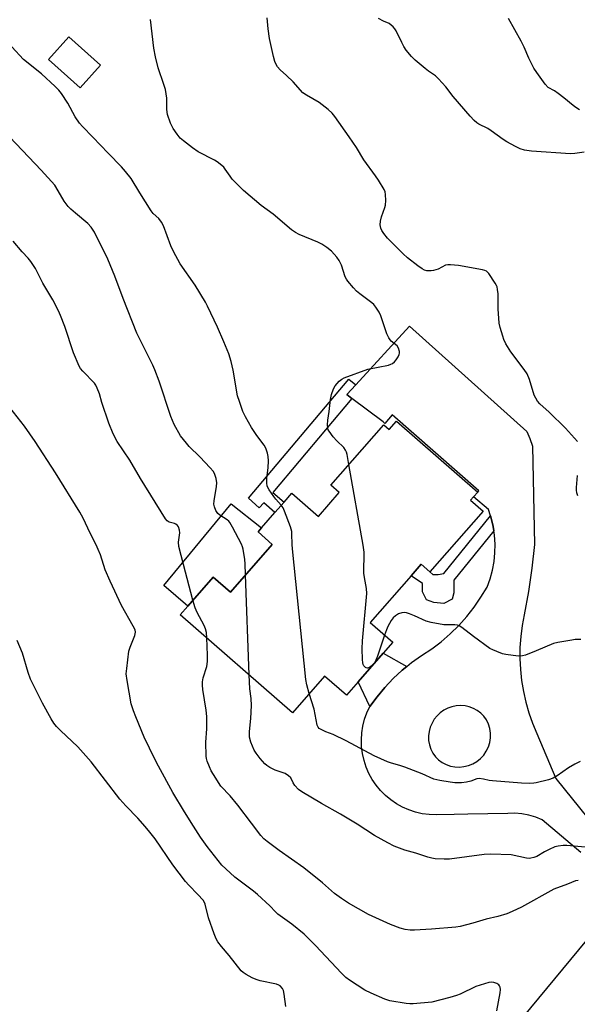
# Model space of a CAD drawing. Units: inches. Extents: x 1303763 to 1309763, y 525448 to 529449.
# Drawn here: x 1309208 to 1309393, y 526784 to 527111 of the extents above; entities that cross this region are included whole.
import ezdxf

# ---------------------------------------------------------------- set-up
doc = ezdxf.new("R2010")
doc.units = ezdxf.units.IN
doc.header["$MEASUREMENT"] = 0
for name, color, linetype in [('BLDG-Footprint', 5, 'Continuous'), ('CULTRL-Pad', 6, 'Continuous'), ('TRANS-Non Street Sidewalk', 7, 'Continuous'), ('TRANS-Road', 130, 'Continuous'), ('Undefined', 1, 'Continuous')]:
    doc.layers.add(name, color=color, linetype=linetype)

msp = doc.modelspace()

# ---------------------------------------------------------------- linework, layer by layer
at = {"layer": 'BLDG-Footprint'}
for points, elevation in [([(1309234.77, 527095.84), (1309228.05, 527088.3), (1309217.48, 527097.71), (1309224.2, 527105.25)], 472.68), ([(1309333.05, 526977.66), (1309359.99, 526954.05), (1309358.61, 526952.47), (1309357.65, 526951.38), (1309361.81, 526947.73), (1309344.14, 526927.57), (1309341.23, 526930.12), (1309337.89, 526926.31), (1309324.3, 526910.8), (1309331.79, 526904.23), (1309328.56, 526900.55), (1309320.27, 526891.09), (1309316.38, 526886.65), (1309309.17, 526892.96), (1309298.47, 526880.75), (1309261.24, 526913.37), (1309263.74, 526916.22), (1309272.17, 526925.84), (1309277.88, 526920.85), (1309291.79, 526936.72), (1309287.05, 526940.87), (1309288.25, 526942.25), (1309292.67, 526947.29), (1309295.71, 526950.76), (1309298.3, 526953.71), (1309307.09, 526946), (1309314.05, 526953.94), (1309311.23, 526956.41), (1309328.78, 526976.43), (1309330.58, 526974.85)], 472.75)]:
    msp.add_lwpolyline(points, close=True, dxfattribs=dict(at, elevation=elevation))
at = {"layer": 'CULTRL-Pad'}
msp.add_lwpolyline([(1309291.79, 526936.72), (1309277.88, 526920.85), (1309272.17, 526925.84), (1309263.74, 526916.22), (1309255.73, 526923.01), (1309278.19, 526950.17), (1309288.25, 526942.25), (1309287.05, 526940.87)], close=True, dxfattribs=at)
at = {"layer": 'TRANS-Non Street Sidewalk'}
for points in [[(1309319.53, 526989.68), (1309316.57, 526986.45), (1309318.22, 526985.2), (1309291.95, 526953.92), (1309295.71, 526950.76), (1309292.67, 526947.29), (1309288.96, 526950.55), (1309287.48, 526948.87), (1309283.84, 526952.06), (1309317.25, 526991.61)], [(1309365.38, 526941.18), (1309352.11, 526924.85), (1309352.11, 526920.66), (1309351.55, 526918.47), (1309348.79, 526917.13), (1309345.45, 526917.41), (1309342.97, 526918.35), (1309341.72, 526920.93), (1309341.62, 526923.69), (1309337.89, 526926.31), (1309341.23, 526930.12), (1309344.14, 526927.57), (1309345.06, 526926.75), (1309346.85, 526926.68), (1309348.79, 526927.06), (1309364.26, 526946.16), (1309364.49, 526945.47), (1309365.16, 526942.63)], [(1309336.48, 526896.17), (1309334.91, 526894.89), (1309331.96, 526892.14), (1309329.17, 526889.22), (1309326.57, 526886.13), (1309324.16, 526882.88), (1309320.27, 526891.09), (1309328.56, 526900.55)]]:
    msp.add_lwpolyline(points, close=True, dxfattribs=at)
at = {"layer": 'TRANS-Road'}
for points in [[(1309334.17, 526730.23, 0), (1309403.64, 526814.26, 0), (1309423.46, 526838.23, 0), (1309504.85, 526936.68, 0), (1309520.42, 526955.51, 0), (1309546.21, 526986.7, 0), (1309550.02, 526991.07, 0), (1309567.64, 527011.25, 0), (1309659.68, 527116.68, 0)], [(1309394.19, 526834.4, 0), (1309381.45, 526845.18, 0), (1309379.26, 526846.07, 0), (1309376.99, 526846.74, 0), (1309374.67, 526847.18, 0), (1309372.31, 526847.4, 0), (1309369.95, 526847.38, 0), (1309356.7, 526847.11, 0), (1309352.14, 526847.01, 0), (1309346.2, 526846.89, 0), (1309343.89, 526846.98, 0), (1309341.61, 526847.28, 0), (1309339.36, 526847.8, 0), (1309337.18, 526848.52, 0), (1309335.07, 526849.44, 0), (1309333.05, 526850.56, 0), (1309331.15, 526851.86, 0), (1309329.38, 526853.33, 0), (1309327.75, 526854.97, 0), (1309326.29, 526856.74, 0), (1309324.99, 526858.65, 0), (1309323.88, 526860.67, 0), (1309322.97, 526862.78, 0), (1309322.25, 526864.97, 0), (1309321.75, 526867.22, 0), (1309321.45, 526869.51, 0), (1309321.37, 526871.81, 0), (1309321.51, 526874.11, 0), (1309321.86, 526876.39, 0), (1309322.42, 526878.62, 0), (1309323.19, 526880.79, 0), (1309324.16, 526882.88, 0), (1309326.57, 526886.13, 0), (1309329.17, 526889.22, 0), (1309331.96, 526892.14, 0), (1309334.91, 526894.89, 0), (1309336.48, 526896.17, 0), (1309338.04, 526897.45, 0), (1309341.31, 526899.82, 0), (1309344.73, 526901.98, 0), (1309347.89, 526904.38, 0), (1309350.89, 526906.98, 0), (1309353.72, 526909.77, 0), (1309356.36, 526912.73, 0), (1309358.81, 526915.86, 0), (1309361.06, 526919.13, 0), (1309363.09, 526922.55, 0), (1309364.1, 526925.29, 0), (1309364.89, 526928.11, 0), (1309365.43, 526930.98, 0), (1309365.73, 526933.89, 0), (1309365.78, 526936.81, 0), (1309365.59, 526939.73, 0), (1309365.38, 526941.18, 0), (1309365.16, 526942.63, 0), (1309364.49, 526945.47, 0), (1309364.26, 526946.16, 0), (1309363.58, 526948.25, 0), (1309358.61, 526952.47, 0), (1309359.99, 526954.05, 0), (1309360.4, 526954.52, 0), (1309331.65, 526979.71, 0), (1309329.18, 526976.88, 0), (1309328.57, 526977.39, 0), (1309318.22, 526985.2, 0), (1309316.57, 526986.45, 0), (1309319.53, 526989.68, 0), (1309337.38, 527009.22, 0), (1309376.31, 526974.21, 0), (1309377.35, 526971.83, 0), (1309378.16, 526969.37, 0), (1309378.88, 526936.62, 0), (1309378, 526928.83, 0), (1309376.86, 526921.08, 0), (1309375.46, 526913.36, 0), (1309374.77, 526909.76, 0), (1309374.3, 526906.13, 0), (1309374.04, 526902.47, 0), (1309373.99, 526898.8, 0), (1309374.17, 526895.14, 0), (1309374.55, 526891.5, 0), (1309375.15, 526887.88, 0), (1309375.96, 526884.3, 0), (1309376.97, 526880.78, 0), (1309378.19, 526877.32, 0), (1309379.62, 526873.94, 0), (1309385.98, 526859.01, 0), (1309396.51, 526845.79, 0)]]:
    msp.add_polyline3d(points, dxfattribs=at)
msp.add_polyline3d([(1309355.78, 526883.08, 0), (1309354.32, 526883.19, 0), (1309352.86, 526883.1, 0), (1309351.43, 526882.81, 0), (1309350.05, 526882.32, 0), (1309348.75, 526881.64, 0), (1309347.56, 526880.79, 0), (1309346.5, 526879.78, 0), (1309345.59, 526878.64, 0), (1309344.85, 526877.37, 0), (1309344.23, 526876.02, 0), (1309343.83, 526874.58, 0), (1309343.64, 526873.11, 0), (1309343.68, 526871.62, 0), (1309343.94, 526870.15, 0), (1309344.42, 526868.74, 0), (1309345.1, 526867.42, 0), (1309345.98, 526866.21, 0), (1309347.03, 526865.16, 0), (1309348.22, 526864.27, 0), (1309349.54, 526863.57, 0), (1309350.95, 526863.08, 0), (1309352.41, 526862.81, 0), (1309353.9, 526862.75, 0), (1309355.38, 526862.93, 0), (1309356.9, 526863.28, 0), (1309358.35, 526863.85, 0), (1309359.7, 526864.63, 0), (1309360.92, 526865.6, 0), (1309361.98, 526866.75, 0), (1309362.86, 526868.03, 0), (1309363.55, 526869.43, 0), (1309364.02, 526870.92, 0), (1309364.26, 526872.46, 0), (1309364.28, 526874.02, 0), (1309364.06, 526875.56, 0), (1309363.62, 526877.06, 0), (1309362.97, 526878.47, 0), (1309362.08, 526879.64, 0), (1309361.04, 526880.67, 0), (1309359.86, 526881.54, 0), (1309358.58, 526882.24, 0), (1309357.21, 526882.76, 0)], close=True, dxfattribs=at)
at = {"layer": 'Undefined'}
msp.add_line((1309284.1, 526893.34, 470), (1309282.95, 526926.63, 470), dxfattribs=at)
for points, elevation in [([(1309317.25, 526963.27), (1309316.64, 526966.59), (1309316.4, 526967.35), (1309316.08, 526968.04), (1309315.5, 526968.85), (1309313.23, 526971.05), (1309312.06, 526972.42), (1309310.63, 526974.31), (1309310.36, 526974.81), (1309310.19, 526975.34), (1309310.13, 526976.47), (1309310.23, 526977.93), (1309310.71, 526980.85), (1309311.07, 526984.84), (1309311.46, 526986.49), (1309312.11, 526988.35), (1309312.67, 526989.33), (1309314.03, 526990.87), (1309314.92, 526991.63), (1309315.69, 526992.03), (1309323.56, 526994.85), (1309330.38, 526996.27), (1309331.19, 526996.52), (1309331.69, 526996.76), (1309332.32, 526997.31), (1309332.88, 526997.99), (1309333.55, 526998.96), (1309333.92, 526999.72), (1309334.02, 527000.25), (1309333.99, 527000.81), (1309333.69, 527001.9), (1309333.26, 527002.6), (1309331.28, 527004.23), (1309330.91, 527004.63), (1309330.46, 527005.28), (1309329.88, 527006.63), (1309327.88, 527012.61), (1309327.25, 527013.83), (1309326.2, 527015.49), (1309325.51, 527016.36), (1309324.87, 527016.95), (1309320.87, 527019.93), (1309319.74, 527020.85), (1309318.75, 527021.9), (1309316.9, 527024.1), (1309316.39, 527024.78), (1309315.99, 527025.53), (1309314.72, 527029.4), (1309314.04, 527031), (1309313.18, 527032.15), (1309311.41, 527034.08), (1309309.87, 527035.32), (1309308.22, 527036.41), (1309306.91, 527037.03), (1309300.72, 527039.62), (1309299.5, 527040.28), (1309298.18, 527041.19), (1309292.05, 527046.36), (1309288.14, 527049.31), (1309282.18, 527054.27), (1309278.47, 527058.04), (1309277.77, 527058.95), (1309276.2, 527061.31), (1309275.66, 527061.95), (1309275.05, 527062.52), (1309273.51, 527063.74), (1309272.57, 527064.36), (1309267.17, 527067.1), (1309265.26, 527068.39), (1309262.28, 527070.69), (1309261.21, 527071.64), (1309260.18, 527072.97), (1309258.93, 527074.86), (1309258.05, 527076.62), (1309257.04, 527079.53), (1309256.82, 527081.18), (1309256.74, 527084.94), (1309256.31, 527087.81), (1309255.83, 527089.48), (1309253.87, 527094.95), (1309253.04, 527098.65), (1309252.49, 527101.52), (1309251.31, 527111.04)], 474), ([(1309395.3, 527067), (1309392.28, 527066.53), (1309390.82, 527066.43), (1309377.9, 527067.26), (1309375.58, 527067.67), (1309374.05, 527068.12), (1309372.53, 527068.83), (1309369.67, 527070.39), (1309368.43, 527071.18), (1309364.52, 527074.1), (1309363.35, 527074.79), (1309360.36, 527076.22), (1309359.68, 527076.69), (1309358.85, 527077.44), (1309357.48, 527078.88), (1309351.81, 527085.51), (1309349.4, 527088.65), (1309347.03, 527091.31), (1309345.96, 527092.27), (1309343.67, 527093.86), (1309342.54, 527094.75), (1309339.21, 527097.56), (1309337.97, 527098.79), (1309336.3, 527100.88), (1309335.45, 527102.09), (1309334.77, 527103.37), (1309332.92, 527107.26), (1309332.5, 527107.94), (1309331.93, 527108.59), (1309331.31, 527109.19), (1309330.61, 527109.68), (1309328.73, 527110.47), (1309327.05, 527111.41)], 478), ([(1309393.79, 527081.08), (1309392.59, 527081.79), (1309391.69, 527082.44), (1309388.59, 527085.06), (1309386.72, 527086.48), (1309385.49, 527087.3), (1309383.38, 527088.5), (1309382.38, 527089.53), (1309379.61, 527093.4), (1309378.69, 527094.88), (1309376.98, 527098.15), (1309375.45, 527101.89), (1309374.48, 527103.88), (1309370.18, 527111.34)], 480), ([(1309294.79, 526949.71), (1309292.96, 526951.75), (1309292.26, 526952.66), (1309290.79, 526954.81), (1309290.14, 526956.06), (1309289.96, 526957.11), (1309289.94, 526958.73), (1309290.42, 526962.15), (1309290.5, 526964.49), (1309290.46, 526965.95), (1309290.24, 526967.05), (1309289.64, 526968.62), (1309289.13, 526969.61), (1309286.71, 526972.91), (1309284.92, 526975.58), (1309282.92, 526979.06), (1309282.05, 526980.86), (1309280.86, 526984.12), (1309280.27, 526986.06), (1309278.78, 526994.56), (1309278.11, 526997.46), (1309277.32, 527000), (1309275.73, 527003.94), (1309273.56, 527008.85), (1309270.29, 527015.87), (1309269.61, 527017.17), (1309266.18, 527022.84), (1309261.23, 527029.92), (1309259.02, 527034.03), (1309258.14, 527035.88), (1309255.67, 527042.47), (1309255, 527043.76), (1309254.17, 527044.91), (1309252.28, 527046.62), (1309251.55, 527047.5), (1309247.84, 527053.42), (1309244.94, 527058.21), (1309243.1, 527060.56), (1309241.74, 527062.12), (1309237.27, 527066.62), (1309232.2, 527071.99), (1309228.75, 527075.5), (1309227.82, 527076.58), (1309226.36, 527078.67), (1309223.92, 527083.19), (1309221.77, 527086.4), (1309220.88, 527087.59), (1309219.65, 527088.83), (1309215.14, 527092.98), (1309209.19, 527097.79), (1309205.28, 527101.98)], 472), ([(1309265.42, 526918.14), (1309262.27, 526930.03), (1309260.79, 526936.01), (1309260.65, 526937.43), (1309261.05, 526940.57), (1309260.95, 526941.44), (1309260.61, 526942.53), (1309260.32, 526942.98), (1309259.79, 526943.41), (1309259.33, 526943.61), (1309257.55, 526944.09), (1309256.86, 526944.56), (1309256.31, 526945.21), (1309248.03, 526958.64), (1309244.47, 526964.69), (1309240.28, 526970.84), (1309238.91, 526973.39), (1309237.49, 526976.92), (1309235.21, 526983.79), (1309234.39, 526986.74), (1309233.68, 526988.58), (1309233.19, 526989.59), (1309232.73, 526990.28), (1309228.87, 526994.21), (1309228.14, 526995.11), (1309227.71, 526995.85), (1309225.75, 527000.35), (1309222.89, 527009.05), (1309221.48, 527012.76), (1309220.78, 527014.31), (1309218.93, 527017.89), (1309215.64, 527023.49), (1309213.15, 527028.3), (1309211.59, 527030.61), (1309210.72, 527031.72), (1309208.77, 527033.89), (1309205.79, 527037.44)], 468), ([(1309366.35, 526781.84), (1309367.51, 526787.8), (1309367.56, 526788.9), (1309367.47, 526789.67), (1309367.29, 526790.11), (1309366.97, 526790.46), (1309366.33, 526790.87), (1309365.34, 526791.24), (1309364.54, 526791.33), (1309363.68, 526791.2), (1309359.41, 526789.87), (1309354.2, 526787.39), (1309352.99, 526786.94), (1309350.72, 526786.25), (1309344.74, 526784.7), (1309338.62, 526784.17), (1309337.45, 526784.13), (1309336.29, 526784.22), (1309330.81, 526785.16), (1309329.16, 526785.72), (1309324.61, 526787.62), (1309322.55, 526788.7), (1309317.44, 526791.95), (1309316.16, 526792.9), (1309314.74, 526794.28), (1309306.1, 526803.47), (1309302.34, 526807.23), (1309298.3, 526810.59), (1309293.59, 526813.96), (1309292.85, 526814.67), (1309291.01, 526816.71), (1309286.91, 526820.44), (1309285.5, 526821.58), (1309279.41, 526826.19), (1309276.32, 526828.93), (1309275.08, 526830.15), (1309273.77, 526831.71), (1309270.19, 526836.34), (1309268, 526839.46), (1309265.61, 526843.12), (1309262.61, 526847.92), (1309258.78, 526854.33), (1309254, 526863.04), (1309252.79, 526865.41), (1309249.26, 526872.65), (1309246.43, 526879.44), (1309245.7, 526881.41), (1309244.97, 526883.8), (1309243.58, 526891.53), (1309243.33, 526893.75), (1309243.45, 526895.48), (1309244.17, 526901.22), (1309244.57, 526902.62), (1309246.13, 526906.46), (1309246.32, 526907.51), (1309246.23, 526908.28), (1309245.65, 526909.59), (1309241.78, 526916.38), (1309237.99, 526924.45), (1309236.33, 526928.3), (1309234.7, 526933.21), (1309233.99, 526935), (1309233.29, 526936.51), (1309231.28, 526940.41), (1309229.02, 526945.42), (1309227.9, 526947.37), (1309219.79, 526960.49), (1309213.07, 526970.88), (1309209.51, 526975.97), (1309202.18, 526985.32)], 466), ([(1309329.08, 526906.6), (1309326.72, 526899.63), (1309326.19, 526898.3), (1309325.79, 526897.54), (1309324.93, 526896.47), (1309324.1, 526895.82), (1309323.37, 526895.61), (1309322.92, 526895.67), (1309322.72, 526895.78), (1309322.23, 526896.35), (1309322, 526896.84), (1309321.87, 526897.38), (1309321.74, 526898.53), (1309321.6, 526902.03), (1309321.75, 526904.69), (1309323.24, 526920.45), (1309323.12, 526922.1), (1309322.42, 526925.7), (1309322.23, 526927.13), (1309322.27, 526934.13), (1309321.92, 526936.5), (1309317.25, 526963.27)], 474), ([(1309304.09, 526887.16), (1309303.22, 526890.05), (1309302.94, 526891.81), (1309298.47, 526935.19), (1309298.36, 526936.67), (1309298.33, 526940.17), (1309298.26, 526941.04), (1309297.84, 526942.54), (1309295.82, 526947.75), (1309295.35, 526948.82), (1309294.79, 526949.71)], 472), ([(1309270.04, 526905.67), (1309269.92, 526907.4), (1309269.63, 526908.72), (1309269.16, 526909.77), (1309266.8, 526914.1), (1309266.2, 526915.67), (1309265.42, 526918.14)], 468), ([(1309394.22, 526905.15), (1309392.36, 526905.07), (1309391.2, 526904.91), (1309386.57, 526904.12), (1309385.14, 526903.79), (1309379.4, 526901.31), (1309375.91, 526899.97), (1309374.82, 526899.65), (1309373.39, 526899.59), (1309369.29, 526900.1), (1309368.2, 526900.41), (1309366.35, 526901.1), (1309365.05, 526901.65), (1309364.05, 526902.19), (1309358.56, 526906.08), (1309354.74, 526909.13), (1309353.8, 526909.7), (1309353.26, 526909.85), (1309352.39, 526909.96), (1309348.79, 526909.96), (1309344.56, 526910.78), (1309342.92, 526911.26), (1309338.98, 526912.99), (1309337.4, 526913.6), (1309336.35, 526913.94), (1309335.56, 526914.1), (1309334.77, 526914.03), (1309333.74, 526913.66), (1309332.66, 526913), (1309331.89, 526912.29), (1309331.25, 526911.38), (1309330.16, 526909.41), (1309329.7, 526908.35), (1309329.08, 526906.6)], 474), ([(1309393.3, 526825.14), (1309392.5, 526824.97), (1309389.78, 526823.83), (1309385.27, 526822.22), (1309374.53, 526816.27), (1309371.45, 526814.79), (1309369.62, 526814.05), (1309366.67, 526813.18), (1309362.79, 526812.29), (1309358.38, 526810.92), (1309354.21, 526809.81), (1309352.74, 526809.59), (1309344.71, 526808.91), (1309339.06, 526808.63), (1309337.58, 526808.62), (1309335.9, 526808.82), (1309334.26, 526809.28), (1309331.05, 526810.51), (1309323.71, 526813.82), (1309317.13, 526817.52), (1309314.76, 526819.1), (1309312.48, 526820.82), (1309308.46, 526824.31), (1309302.26, 526829.34), (1309294.09, 526835.05), (1309290.04, 526838), (1309288.93, 526838.93), (1309288.01, 526839.98), (1309284.85, 526844.09), (1309280.35, 526850.09), (1309277.77, 526853.17), (1309274.75, 526856.45), (1309272.24, 526860.24), (1309271.51, 526861.48), (1309270.91, 526862.81), (1309270.2, 526864.73), (1309269.97, 526865.57), (1309269.85, 526866.42), (1309269.7, 526871.04), (1309270.01, 526875.41), (1309270.05, 526879.58), (1309269.82, 526881.61), (1309268.73, 526888.53), (1309268.6, 526889.95), (1309268.66, 526891.04), (1309268.87, 526892.39), (1309270.01, 526896.17), (1309270.26, 526897.86), (1309270.28, 526899.92), (1309270.04, 526905.67)], 468), ([(1309296.29, 526783.24), (1309295.78, 526787.36), (1309295.56, 526788.5), (1309295.22, 526789.26), (1309294.46, 526790.06), (1309293.98, 526790.33), (1309293.18, 526790.61), (1309287.79, 526791.8), (1309286.41, 526792.19), (1309285.11, 526792.8), (1309283.1, 526793.91), (1309282.14, 526794.53), (1309281.5, 526795.11), (1309277.42, 526800.19), (1309274.91, 526803.17), (1309273.71, 526804.77), (1309273.11, 526805.73), (1309272.44, 526807.35), (1309270.62, 526812.67), (1309269.48, 526817.27), (1309269.25, 526817.8), (1309268.8, 526818.51), (1309267.12, 526820.46), (1309264.11, 526823.51), (1309262.96, 526824.8), (1309258.78, 526830.32), (1309252.85, 526838.9), (1309251.13, 526841.18), (1309249.59, 526843.05), (1309247.11, 526845.82), (1309243.13, 526849.91), (1309241.18, 526852.11), (1309231.66, 526864.5), (1309227.22, 526869.46), (1309221.47, 526874.85), (1309220.16, 526876.27), (1309219.3, 526877.34), (1309218.37, 526878.83), (1309215.52, 526883.94), (1309211.52, 526891.99), (1309210.75, 526894.2), (1309208.85, 526900.57), (1309207.13, 526904.83)], 464), ([(1309396.87, 526836.06), (1309389.56, 526836.7), (1309388.4, 526836.69), (1309386.68, 526836.53), (1309385.58, 526836.24), (1309383.74, 526835.4), (1309382.19, 526834.6), (1309379.67, 526833.07), (1309378.66, 526832.69), (1309377.62, 526832.45), (1309377.08, 526832.43), (1309376.25, 526832.52), (1309371.1, 526833.66), (1309364.41, 526833.85), (1309362.1, 526833.69), (1309350.6, 526832.22), (1309348.84, 526832.17), (1309345.88, 526832.32), (1309344.76, 526832.52), (1309343.4, 526832.89), (1309339.46, 526834.15), (1309335.84, 526835.17), (1309332.22, 526836.5), (1309330.11, 526837.55), (1309325.72, 526840), (1309319.98, 526843.75), (1309314.39, 526847.17), (1309308.11, 526850.64), (1309301.59, 526854.48), (1309300.47, 526855.36), (1309299.31, 526856.59), (1309298.7, 526857.5), (1309297.9, 526859.14), (1309297.22, 526859.9), (1309296.09, 526860.59), (1309292.74, 526861.71), (1309290.95, 526862.65), (1309289.98, 526863.28), (1309289.32, 526863.83), (1309287.81, 526865.56), (1309286.39, 526867.37), (1309285.81, 526868.35), (1309284.69, 526871.04), (1309284.25, 526872.66), (1309284.19, 526874.54), (1309284.64, 526878.88), (1309284.92, 526883.25), (1309284.78, 526885.55), (1309284.3, 526888.72), (1309284.1, 526893.34)], 470), ([(1309394.02, 526864.63), (1309392.28, 526863.75), (1309390.12, 526862.45), (1309386.34, 526859.8), (1309385.1, 526859.12), (1309383.47, 526858.53), (1309379.46, 526857.54), (1309378.6, 526857.41), (1309377.18, 526857.32), (1309374.57, 526857.4), (1309364.94, 526858.18), (1309363.79, 526858.35), (1309361.87, 526858.78), (1309360.51, 526858.93), (1309359.73, 526858.83), (1309357.71, 526858.06), (1309356.3, 526857.73), (1309354.57, 526857.51), (1309352.44, 526857.52), (1309350.81, 526857.72), (1309347.42, 526858.31), (1309345.48, 526858.75), (1309341.61, 526860.47), (1309335.78, 526862.71), (1309334.11, 526863.3), (1309331.41, 526864.06), (1309330.07, 526864.53), (1309325.58, 526866.47), (1309316.33, 526871.52), (1309312.01, 526873.54), (1309309.58, 526874.47), (1309307.79, 526875.31), (1309307.34, 526875.61), (1309306.98, 526875.97), (1309306.66, 526876.7), (1309305.69, 526881.98), (1309304.09, 526887.16)], 472)]:
    msp.add_lwpolyline(points, dxfattribs=dict(at, elevation=elevation))
for points in [[(1309393.15, 526970.87, 476), (1309389.19, 526975.27, 476), (1309383.72, 526980.6, 476), (1309380.68, 526983.42, 476), (1309379.9, 526984.29, 476), (1309379.28, 526985.27, 476), (1309378.78, 526986.32, 476), (1309377.25, 526991.46, 476), (1309376.45, 526993.37, 476), (1309375.46, 526994.82, 476), (1309370.96, 527000.66, 476), (1309369.38, 527003.33, 476), (1309368.69, 527004.76, 476), (1309368.3, 527005.85, 476), (1309367.46, 527008.72, 476), (1309367.14, 527010.18, 476), (1309366.74, 527014.95, 476), (1309366.74, 527019.94, 476), (1309366.61, 527021.37, 476), (1309366.45, 527022.21, 476), (1309366.26, 527022.74, 476), (1309365.85, 527023.5, 476), (1309363.7, 527026.63, 476), (1309362.91, 527027.4, 476), (1309362.41, 527027.64, 476), (1309361.57, 527027.88, 476), (1309353.61, 527029.28, 476), (1309350.98, 527029.56, 476), (1309350.11, 527029.55, 476), (1309349.32, 527029.39, 476), (1309346.86, 527028.12, 476), (1309345.33, 527027.66, 476), (1309344.51, 527027.54, 476), (1309343.65, 527027.52, 476), (1309343.11, 527027.6, 476), (1309342.37, 527027.83, 476), (1309341.61, 527028.22, 476), (1309340.15, 527029.26, 476), (1309336.67, 527031.93, 476), (1309335.2, 527033.16, 476), (1309330.07, 527038.38, 476), (1309328.81, 527040.01, 476), (1309328.17, 527041, 476), (1309327.8, 527041.77, 476), (1309327.67, 527042.31, 476), (1309327.65, 527042.87, 476), (1309327.75, 527044.03, 476), (1309328.02, 527045.48, 476), (1309329.15, 527048.55, 476), (1309329.36, 527049.4, 476), (1309329.46, 527050.87, 476), (1309329.41, 527052.94, 476), (1309329.27, 527053.79, 476), (1309328.93, 527054.59, 476), (1309327.07, 527057.63, 476), (1309326.09, 527059.1, 476), (1309322.2, 527064.4, 476), (1309319.78, 527068.49, 476), (1309317.34, 527072.11, 476), (1309312.51, 527078.83, 476), (1309311.63, 527079.96, 476), (1309310.35, 527081.13, 476), (1309307.35, 527083.41, 476), (1309303.16, 527085.85, 476), (1309301.96, 527086.68, 476), (1309298.67, 527090.31, 476), (1309296.54, 527092.4, 476), (1309294.45, 527094.28, 476), (1309293.57, 527095.35, 476), (1309292.99, 527096.28, 476), (1309292.67, 527097.08, 476), (1309292.19, 527098.74, 476), (1309290.91, 527104.75, 476), (1309290.46, 527107.92, 476), (1309290.11, 527111.57, 476)], [(1309282.95, 526926.63, 470), (1309282.8, 526930.28, 470), (1309282.64, 526931.72, 470), (1309282.11, 526935.11, 470), (1309281.89, 526935.93, 470), (1309281.57, 526936.73, 470), (1309278.59, 526942.43, 470), (1309277.71, 526943.93, 470), (1309277.36, 526944.38, 470), (1309276.77, 526944.92, 470), (1309274.38, 526946.47, 470), (1309273.71, 526947.02, 470), (1309273.1, 526947.94, 470), (1309272.56, 526949.23, 470), (1309272.4, 526950.05, 470), (1309272.45, 526951.18, 470), (1309273.28, 526955.97, 470), (1309273.36, 526957.11, 470), (1309273.14, 526958.56, 470), (1309272.6, 526960.25, 470), (1309272.15, 526961, 470), (1309271.19, 526962.11, 470), (1309267.7, 526965.77, 470), (1309264.21, 526969.23, 470), (1309263.26, 526970.31, 470), (1309261.36, 526972.81, 470), (1309259.22, 526976.53, 470), (1309258.15, 526979.13, 470), (1309254.22, 526990.95, 470), (1309252.77, 526994.7, 470), (1309252.08, 526996.25, 470), (1309246.82, 527006.89, 470), (1309242.24, 527018.32, 470), (1309239.51, 527025.81, 470), (1309238, 527029.57, 470), (1309237.17, 527031.41, 470), (1309232.72, 527040.44, 470), (1309231.61, 527042.05, 470), (1309230.53, 527043.33, 470), (1309226.4, 527046.69, 470), (1309224.85, 527048.05, 470), (1309224.04, 527048.88, 470), (1309222.74, 527050.69, 470), (1309220.73, 527054.18, 470), (1309219.56, 527055.96, 470), (1309215.07, 527060.98, 470), (1309202.58, 527074.22, 470)], [(1309393.27, 526952.8, 476), (1309392.92, 526953.85, 476), (1309392.79, 526954.68, 476), (1309392.78, 526955.55, 476), (1309393.11, 526959.64, 476)]]:
    msp.add_polyline3d(points, dxfattribs=at)

doc.saveas('drawing.dxf')
